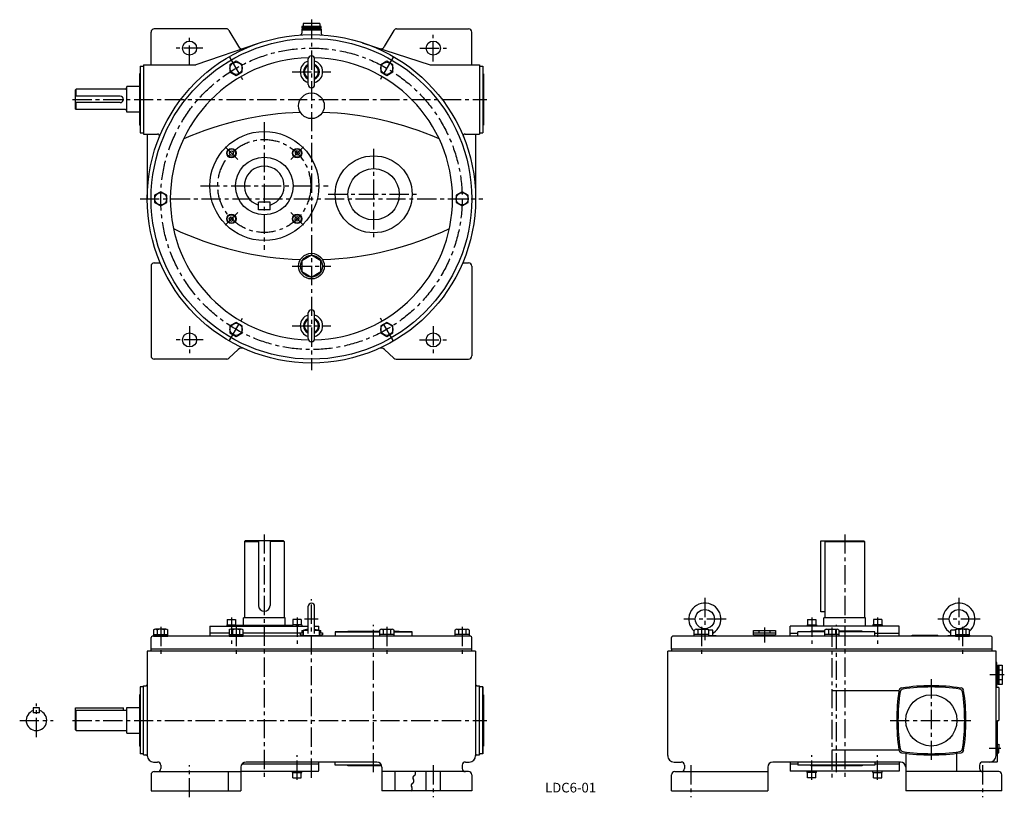
# Model space of a CAD drawing. Extents: x 182 to 1717, y 37 to 1249.
import ezdxf
from ezdxf.enums import TextEntityAlignment as Align

# ---------------------------------------------------------------- set-up
doc = ezdxf.new("R2010")
doc.units = 0
doc.header["$LTSCALE"] = 8
doc.header["$MEASUREMENT"] = 0
doc.linetypes.add('CENTER', pattern=[2, 1.25, -0.25, 0.25, -0.25])
for name, color, linetype in [('2', 4, 'CONTINUOUS'), ('3', 2, 'CONTINUOUS'), ('4', 3, 'CONTINUOUS'), ('L-CENTER', 1, 'CENTER')]:
    doc.layers.add(name, color=color, linetype=linetype)
doc.styles.add('KANJI', font='TXT', dxfattribs={"bigfont": 'BIGFONT'})

msp = doc.modelspace()

# ---------------------------------------------------------------- linework, layer by layer
at = {"layer": '2'}
for p, q in [((509.1, 1043.8), (512.5, 1044.7)), ((512.5, 1044.7), (514.9, 1042.2)), ((613.2, 1044.7), (610.8, 1042.2)), ((616.6, 1043.8), (613.2, 1044.7)), ((509.1, 1043.8), (508.3, 1040.5)), ((508.3, 1040.5), (510.7, 1038)), ((510.7, 1038), (514, 1038.9)), ((514.9, 1042.2), (514, 1038.9)), ((610.8, 1042.2), (611.7, 1038.9)), ((615, 1038), (611.7, 1038.9)), ((617.5, 1040.5), (615, 1038)), ((616.6, 1043.8), (617.5, 1040.5)), ((508.3, 939.7), (510.7, 942.2)), ((509.1, 936.4), (508.3, 939.7)), ((509.1, 936.4), (512.5, 935.5)), ((510.7, 942.2), (514, 941.3)), ((512.5, 935.5), (514.9, 937.9)), ((514.9, 937.9), (514, 941.3)), ((610.8, 937.9), (611.7, 941.3)), ((613.2, 935.5), (610.8, 937.9)), ((615, 942.2), (611.7, 941.3)), ((616.6, 936.4), (613.2, 935.5)), ((617.5, 939.7), (615, 942.2)), ((616.6, 936.4), (617.5, 939.7)), ((508.8, 304), (510.8, 306)), ((511.6, 304), (513.6, 306)), ((614.1, 304), (612.1, 306)), ((617, 304), (615, 306)), ((1413.7, 304), (1415.7, 306)), ((1416.5, 304), (1418.5, 306)), ((1519.1, 304), (1517.1, 306)), ((1521.9, 304), (1519.9, 306)), ((611.3, 77.6), (613.3, 75.6)), ((614.1, 77.6), (616.1, 75.6))]:
    msp.add_line(p, q, dxfattribs=at)
at = {"layer": '4'}
for p, q in [((649.4, 1243.6), (623.4, 1243.6)), ((623.4, 1243.6), (623.4, 1238.6)), ((649.4, 1243.6), (649.4, 1238.6)), ((386.4, 1179.1), (386.4, 1230.1)), ((503.5, 1235.1), (391.4, 1235.1)), ((507.8, 1232.6), (522.7, 1207.5)), ((651.4, 1238.6), (621.4, 1238.6)), ((621.4, 1238.6), (621.4, 1236.6)), ((651.4, 1236.6), (621.4, 1236.6)), ((621.4, 1235.1), (651.4, 1235.1)), ((621.4, 1233.6), (651.4, 1233.6)), ((622.4, 1236.6), (622.4, 1235.1)), ((650.4, 1235.1), (622.4, 1235.1)), ((650.4, 1236.6), (650.4, 1235.1)), ((651.4, 1236.6), (651.4, 1238.6)), ((764.9, 1232.6), (750, 1207.5)), ((769.2, 1235.1), (881.4, 1235.1)), ((886.4, 1179.1), (886.4, 1230.1)), ((715.6, 1213.5), (821.4, 1179.1)), ((553.5, 1212.3), (456.4, 1179.1)), ((518.9, 1184.6), (509.4, 1179.1)), ((528.4, 1179.1), (518.9, 1184.6)), ((631.4, 1148.1), (631.4, 1188.1)), ((641.4, 1148.1), (641.4, 1188.1)), ((753.9, 1184.6), (744.4, 1179.1)), ((763.4, 1179.1), (753.9, 1184.6)), ((509.4, 1179.1), (509.4, 1168.1)), ((509.4, 1168.1), (518.9, 1162.6)), ((518.9, 1162.6), (528.4, 1168.1)), ((528.4, 1168.1), (528.4, 1179.1)), ((744.4, 1179.1), (744.4, 1168.1)), ((744.4, 1168.1), (753.9, 1162.6)), ((753.9, 1162.6), (763.4, 1168.1)), ((763.4, 1168.1), (763.4, 1179.1)), ((368.4, 1165.1), (368.4, 1085.1)), ((369.4, 1165.1), (368.4, 1165.1)), ((903.4, 1165.1), (904.4, 1165.1)), ((904.4, 1165.1), (904.4, 1085.1)), ((268.4, 1140.1), (269.4, 1141.1)), ((268.4, 1110.1), (268.4, 1140.1)), ((346.4, 1141.1), (269.4, 1141.1)), ((269.4, 1130.1), (269.4, 1141.1)), ((348.4, 1105.1), (348.4, 1145.1)), ((368.4, 1145.1), (348.4, 1145.1)), ((338.4, 1130.1), (268.4, 1130.1)), ((343.4, 1125.1), (343.4, 1125.1)), ((338.4, 1120.1), (268.4, 1120.1)), ((269.4, 1109.1), (268.4, 1110.1)), ((269.4, 1109.1), (269.4, 1120.1)), ((346.4, 1109.1), (269.4, 1109.1)), ((368.4, 1105.1), (348.4, 1105.1)), ((369.4, 1085.1), (368.4, 1085.1)), ((903.4, 1085.1), (904.4, 1085.1)), ((401.4, 981.1), (391.9, 975.6)), ((391.9, 975.6), (391.9, 964.6)), ((410.9, 975.6), (401.4, 981.1)), ((410.9, 964.6), (410.9, 975.6)), ((871.4, 981.1), (861.9, 975.6)), ((861.9, 975.6), (861.9, 964.6)), ((880.9, 975.6), (871.4, 981.1)), ((880.9, 964.6), (880.9, 975.6)), ((391.9, 964.6), (401.4, 959.1)), ((401.4, 959.1), (410.9, 964.6)), ((571.9, 965.1), (553.9, 965.1)), ((553.9, 953.1), (553.9, 965.1)), ((571.9, 953.1), (553.9, 953.1)), ((571.9, 953.1), (571.9, 965.1)), ((861.9, 964.6), (871.4, 959.1)), ((871.4, 959.1), (880.9, 964.6)), ((391.4, 870.1), (400.7, 870.1)), ((872, 870.1), (881.4, 870.1)), ((631.4, 752.1), (631.4, 792.1)), ((641.4, 752.1), (641.4, 792.1)), ((518.9, 777.5), (509.4, 772.1)), ((509.4, 772.1), (509.4, 761.1)), ((528.4, 772.1), (518.9, 777.5)), ((528.4, 761.1), (528.4, 772.1)), ((753.9, 777.5), (744.4, 772.1)), ((744.4, 772.1), (744.4, 761.1)), ((763.4, 772.1), (753.9, 777.5)), ((763.4, 761.1), (763.4, 772.1)), ((509.4, 761.1), (518.9, 755.6)), ((518.9, 755.6), (528.4, 761.1)), ((744.4, 761.1), (753.9, 755.6)), ((753.9, 755.6), (763.4, 761.1)), ((507.8, 721.4), (522.4, 735.2)), ((764.9, 721.4), (750.3, 735.2)), ((504.4, 720.1), (391.4, 720.1)), ((768.4, 720.1), (881.4, 720.1)), ((532.9, 437), (531.9, 436)), ((531.9, 436), (531.9, 317)), ((531.9, 436), (553.9, 436)), ((592.9, 437), (532.9, 437)), ((553.9, 437), (553.9, 336)), ((571.9, 437), (571.9, 336)), ((593.9, 436), (571.9, 436)), ((592.9, 437), (593.9, 436)), ((593.9, 436), (593.9, 317)), ((1430.8, 326), (1430.8, 437)), ((1430.8, 437), (1497.8, 437)), ((1437.8, 437), (1436.8, 436)), ((1436.8, 436), (1436.8, 317)), ((1436.8, 436), (1498.8, 436)), ((1497.8, 437), (1498.8, 436)), ((1498.8, 436), (1498.8, 317)), ((631.4, 292.4), (631.4, 334.8)), ((641.4, 292.4), (641.4, 334.8)), ((1436.8, 326), (1430.8, 326)), ((505.1, 314), (518.1, 314)), ((505.1, 314), (505.1, 306)), ((518.1, 314), (518.1, 306)), ((595.4, 317), (530.4, 317)), ((530.4, 305), (530.4, 317)), ((595.4, 305), (595.4, 317)), ((620.6, 314), (607.6, 314)), ((607.6, 314), (607.6, 306)), ((620.6, 314), (620.6, 306)), ((1410, 314), (1423, 314)), ((1410, 314), (1410, 306)), ((1423, 314), (1423, 306)), ((1435.3, 304.6), (1435.3, 317)), ((1500.3, 317), (1435.3, 317)), ((1500.3, 304.6), (1500.3, 317)), ((1525.6, 314), (1512.6, 314)), ((1512.6, 314), (1512.6, 306)), ((1525.6, 314), (1525.6, 306)), ((390.4, 297.9), (390.4, 288)), ((409.6, 299), (393.1, 299)), ((395.9, 297.9), (395.9, 291)), ((406.9, 297.9), (406.9, 291)), ((412.3, 288), (412.3, 297.9)), ((477.9, 304), (631.4, 304)), ((477.9, 304), (477.9, 288)), ((507.9, 293), (477.9, 293)), ((507.9, 293), (477.9, 293)), ((504.3, 306), (518.9, 306)), ((504.3, 306), (504.3, 304)), ((507.9, 297.9), (507.9, 288)), ((527.1, 299), (510.6, 299)), ((513.4, 297.9), (513.4, 291)), ((518.8, 306), (518.8, 304)), ((606.9, 305), (518.8, 305)), ((524.4, 297.9), (524.4, 291)), ((529.8, 288), (529.8, 297.9)), ((619.4, 293), (529.8, 293)), ((619.4, 293), (529.8, 293)), ((621.4, 306), (606.9, 306)), ((606.9, 306), (606.9, 304)), ((619.4, 293.3), (623.9, 293.3)), ((619.4, 290.3), (619.4, 293.3)), ((621.4, 306), (621.4, 304)), ((621.6, 297.3), (623.9, 297.3)), ((621.6, 297.3), (621.6, 293.3)), ((631.4, 299), (623.9, 297.8)), ((623.9, 297.8), (631.4, 297.8)), ((623.9, 288.8), (623.9, 297.8)), ((641.4, 304), (647.9, 304)), ((641.4, 299), (648.9, 297.8)), ((641.4, 297.8), (648.9, 297.8)), ((647.9, 298), (647.9, 304)), ((648.9, 288.8), (648.9, 297.8)), ((648.9, 297.3), (651.1, 297.3)), ((648.9, 293.3), (653.4, 293.3)), ((651.1, 293.3), (651.1, 297.3)), ((653.4, 293.3), (653.4, 290.3)), ((673.4, 295), (742.9, 295)), ((673.4, 295), (673.4, 287.8)), ((742.9, 295), (673.4, 295)), ((693.4, 296), (742.9, 296)), ((693.4, 295), (693.4, 296)), ((742.9, 288), (742.9, 297.9)), ((745.6, 299), (762.1, 299)), ((748.4, 297.9), (748.4, 291)), ((759.4, 297.9), (759.4, 291)), ((764.8, 297.9), (764.8, 288)), ((764.8, 296), (773.4, 296)), ((793.4, 295), (764.8, 295)), ((764.8, 295), (793.4, 295)), ((773.4, 295), (773.4, 296)), ((793.4, 288), (793.4, 295)), ((860.4, 288), (860.4, 297.9)), ((863.1, 299), (879.6, 299)), ((865.9, 297.9), (865.9, 291)), ((876.9, 297.9), (876.9, 291)), ((882.3, 297.9), (882.3, 288)), ((1233.3, 288), (1233.3, 297.9)), ((1236.1, 299), (1252.5, 299)), ((1238.8, 297.9), (1238.8, 291)), ((1244.6, 299), (1249.8, 299.8)), ((1249.8, 299.8), (1262.3, 297.8)), ((1249.8, 297.9), (1249.8, 291)), ((1255.3, 297.9), (1255.3, 288)), ((1262.3, 297.8), (1255.3, 297.8)), ((1262.3, 288.8), (1262.3, 297.8)), ((1325.8, 297.3), (1359.8, 297.3)), ((1325.8, 290.3), (1325.8, 297.3)), ((1325.8, 293.3), (1359.8, 293.3)), ((1334.3, 293.3), (1334.3, 297.3)), ((1351.3, 293.3), (1351.3, 297.3)), ((1359.8, 297.3), (1359.8, 290.3)), ((1382.8, 288), (1382.8, 304)), ((1552.8, 304), (1382.8, 304)), ((1382.8, 293), (1394.8, 293)), ((1394.8, 288), (1394.8, 295)), ((1436.8, 295), (1394.8, 295)), ((1409.3, 306), (1423.8, 306)), ((1409.3, 306), (1409.3, 304)), ((1414.8, 295), (1414.8, 296)), ((1436.8, 296), (1414.8, 296)), ((1423.8, 306), (1423.8, 304)), ((1423.8, 304.6), (1511.8, 304.6)), ((1436.8, 288), (1436.8, 297.9)), ((1439.6, 299), (1456, 299)), ((1442.3, 297.9), (1442.3, 291)), ((1453.3, 297.9), (1453.3, 291)), ((1458.8, 297.9), (1458.8, 288)), ((1494.8, 296), (1458.8, 296)), ((1514.8, 295), (1458.8, 295)), ((1494.8, 295), (1494.8, 296)), ((1526.3, 306), (1511.8, 306)), ((1511.8, 306), (1511.8, 304)), ((1514.8, 288), (1514.8, 295)), ((1514.8, 293), (1552.8, 293)), ((1526.3, 306), (1526.3, 304)), ((1552.8, 288), (1552.8, 304)), ((1633.3, 297.8), (1645.8, 299.8)), ((1633.3, 288.8), (1633.3, 297.8)), ((1640.3, 297.8), (1633.3, 297.8)), ((1640.3, 297.9), (1640.3, 288)), ((1659.5, 299), (1643.1, 299)), ((1645.8, 299.8), (1651, 299)), ((1645.8, 297.9), (1645.8, 291)), ((1656.8, 297.9), (1656.8, 291)), ((1662.3, 288), (1662.3, 297.9)), ((386.4, 268), (386.4, 286)), ((884.4, 288), (388.4, 288)), ((390.4, 291), (412.3, 291)), ((390.4, 288), (412.3, 288)), ((507.9, 291), (529.8, 291)), ((507.9, 288), (529.8, 288)), ((616.4, 288), (616.4, 288.8)), ((616.4, 288.8), (656.4, 288.8)), ((653.9, 288.8), (618.9, 288.8)), ((618.9, 288), (618.9, 288.8)), ((619.4, 290.3), (623.9, 290.3)), ((620.4, 288.8), (620.4, 290.3)), ((623.9, 288.8), (648.9, 288.8)), ((648.9, 290.3), (653.4, 290.3)), ((652.4, 288.8), (652.4, 290.3)), ((653.9, 288), (653.9, 288.8)), ((656.4, 288), (656.4, 288.8)), ((764.8, 291), (742.9, 291)), ((764.8, 288), (742.9, 288)), ((882.3, 291), (860.4, 291)), ((882.3, 288), (860.4, 288)), ((886.4, 268), (886.4, 286)), ((1197.8, 268), (1197.8, 286)), ((1695.8, 288), (1199.8, 288)), ((1232.3, 288), (1232.3, 288.8)), ((1233.3, 288.8), (1232.3, 288.8)), ((1255.3, 291), (1233.3, 291)), ((1255.3, 288), (1233.3, 288)), ((1255.3, 288.8), (1262.3, 288.8)), ((1267.3, 288.8), (1255.3, 288.8)), ((1267.3, 288.8), (1267.3, 288)), ((1322.8, 288), (1322.8, 288.8)), ((1322.8, 288.8), (1362.8, 288.8)), ((1325.8, 290.3), (1359.8, 290.3)), ((1326.8, 288.8), (1326.8, 290.3)), ((1358.8, 288.8), (1358.8, 290.3)), ((1362.8, 288), (1362.8, 288.8)), ((1458.8, 291), (1436.8, 291)), ((1458.8, 288), (1436.8, 288)), ((1572.8, 288), (1572.8, 289.8)), ((1572.8, 289.8), (1612.8, 289.8)), ((1612.8, 288), (1612.8, 289.8)), ((1628.3, 288), (1628.3, 288.8)), ((1640.3, 288.8), (1628.3, 288.8)), ((1633.3, 288.8), (1640.3, 288.8)), ((1640.3, 291), (1662.3, 291)), ((1640.3, 288), (1662.3, 288)), ((1663.3, 288.8), (1662.3, 288.8)), ((1663.3, 288), (1663.3, 288.8)), ((1697.8, 268), (1697.8, 286)), ((892.4, 265), (380.4, 265)), ((380.4, 265), (380.4, 102)), ((886.4, 268), (386.4, 268)), ((886.4, 268), (386.4, 268)), ((386.4, 265), (386.4, 268)), ((886.4, 265), (886.4, 268)), ((892.4, 265), (892.4, 102)), ((1703.8, 265), (1191.8, 265)), ((1191.8, 102), (1191.8, 265)), ((1197.8, 268), (1197.8, 265)), ((1697.8, 268), (1197.8, 268)), ((1697.8, 268), (1197.8, 268)), ((1697.8, 265), (1697.8, 268)), ((1703.8, 102), (1703.8, 265)), ((1704.8, 247), (1703.8, 247)), ((1704.8, 208), (1704.8, 247)), ((1704.8, 242), (1704.8, 214)), ((1706.3, 242), (1704.8, 242)), ((1706.3, 243), (1706.3, 213)), ((1706.3, 243), (1713.3, 243)), ((1708.3, 243), (1708.3, 213)), ((1708.3, 235.5), (1713.3, 235.5)), ((1713.3, 243), (1713.3, 213)), ((1708.3, 220.5), (1713.3, 220.5)), ((369.4, 209), (369.4, 105)), ((373.4, 209), (369.4, 209)), ((374.4, 211), (378.4, 211)), ((374.4, 103), (374.4, 211)), ((894.4, 211), (898.4, 211)), ((898.4, 103), (898.4, 211)), ((903.4, 209), (899.4, 209)), ((903.4, 209), (903.4, 105)), ((903.4, 105), (903.4, 209)), ((1447.8, 203.3), (1552.4, 203.3)), ((1706.3, 214), (1704.8, 214)), ((1707.8, 208), (1704.8, 208)), ((1713.3, 213), (1706.3, 213)), ((1707.8, 208), (1707.8, 157)), ((369.4, 197), (368.4, 197)), ((368.4, 197), (368.4, 117)), ((903.4, 197), (904.4, 197)), ((904.4, 197), (904.4, 117)), ((202.7, 176.5), (202.7, 168.5)), ((212.7, 176.5), (202.7, 176.5)), ((212.7, 168.5), (212.7, 176.5)), ((268.4, 142), (268.4, 176.5)), ((268.4, 176.5), (343.4, 176.5)), ((269.4, 173), (268.4, 172)), ((269.4, 173), (348.4, 173)), ((269.4, 141), (269.4, 173)), ((343.4, 173), (343.4, 176.5)), ((348.4, 137), (348.4, 177)), ((348.4, 177), (368.4, 177)), ((212.7, 168.5), (202.7, 168.5)), ((1705.8, 93), (1705.8, 157)), ((1705.8, 157), (1707.8, 157)), ((268.4, 142), (269.4, 141)), ((269.4, 141), (348.4, 141)), ((348.4, 137), (368.4, 137)), ((369.4, 117), (368.4, 117)), ((903.4, 117), (904.4, 117)), ((1447.8, 110.8), (1552.4, 110.8)), ((1705.8, 119.6), (1707.8, 119.7)), ((1707.8, 119.7), (1707.8, 113)), ((1707.8, 106.3), (1707.8, 113)), ((373.4, 105), (369.4, 105)), ((374.4, 103), (378.4, 103)), ((894.3, 103), (898.4, 103)), ((903.4, 105), (899.4, 105)), ((1562.8, 104.8), (1562.8, 47)), ((1642, 106.6), (1642, 77)), ((1705.8, 106.4), (1707.8, 106.3)), ((390.4, 92), (396.4, 92)), ((391.4, 77), (526.4, 77)), ((401.4, 87), (401.4, 82)), ((506.4, 77), (506.4, 47)), ((526.4, 84), (526.4, 47)), ((526.4, 77.6), (646.9, 77.6)), ((528.1, 89), (647.9, 89)), ((738.4, 92), (534.4, 92)), ((606.9, 75.6), (606.9, 77.6)), ((621.4, 75.6), (621.4, 77.6)), ((647.9, 78.6), (647.9, 92)), ((673.4, 87), (673.4, 92)), ((745.8, 87), (673.4, 87)), ((693.4, 86), (693.4, 87)), ((745.8, 86), (693.4, 86)), ((746.4, 84), (746.4, 47)), ((881.4, 77), (746.4, 77)), ((766.4, 77), (766.4, 47)), ((815.4, 47), (815.4, 77)), ((837.4, 47), (837.4, 77)), ((871.4, 87), (871.4, 82)), ((876.4, 92), (882.4, 92)), ((1201.8, 92), (1212.8, 92)), ((1202.8, 77), (1347.8, 77)), ((1217.8, 87), (1217.8, 82)), ((1347.8, 84), (1347.8, 47)), ((1554.8, 92), (1355.8, 92)), ((1382.8, 92), (1382.8, 77.6)), ((1382.8, 89), (1394.8, 89)), ((1552.8, 77.6), (1382.8, 77.6)), ((1394.8, 92), (1394.8, 87)), ((1514.8, 87), (1394.8, 87)), ((1409.3, 75.6), (1409.3, 77.6)), ((1414.8, 87), (1414.8, 86)), ((1494.8, 86), (1414.8, 86)), ((1423.8, 75.6), (1423.8, 77.6)), ((1494.8, 87), (1494.8, 86)), ((1511.8, 75.6), (1511.8, 77.6)), ((1514.8, 92), (1514.8, 87)), ((1514.8, 89), (1552.8, 89)), ((1526.3, 75.6), (1526.3, 77.6)), ((1552.8, 92), (1552.8, 77.6)), ((1707.8, 77), (1562.8, 77)), ((1677.8, 87), (1677.8, 82)), ((1704.8, 92), (1682.8, 92)), ((386.4, 72), (386.4, 47)), ((606.9, 75.6), (621.4, 75.6)), ((607.6, 67.6), (607.6, 75.6)), ((607.6, 67.6), (620.6, 67.6)), ((620.6, 67.6), (620.6, 75.6)), ((886.4, 72), (886.4, 47)), ((1197.8, 47), (1197.8, 72)), ((1423.8, 75.6), (1409.3, 75.6)), ((1410, 67.6), (1410, 75.6)), ((1423, 67.6), (1410, 67.6)), ((1423, 67.6), (1423, 75.6)), ((1511.8, 75.6), (1526.3, 75.6)), ((1512.6, 67.6), (1512.6, 75.6)), ((1512.6, 67.6), (1525.6, 67.6)), ((1525.6, 67.6), (1525.6, 75.6)), ((1712.8, 47), (1712.8, 72)), ((386.4, 47), (526.4, 47)), ((886.4, 47), (746.4, 47)), ((1197.8, 47), (1347.8, 47)), ((1712.8, 47), (1562.8, 47))]:
    msp.add_line(p, q, dxfattribs=at)
at = {"layer": '4', "ltscale": 3}
for p, q in [((621.4, 1235.1), (621.4, 1228.5)), ((651.4, 1235.1), (651.4, 1228.5)), ((369.4, 1177.1), (369.4, 1073.1)), ((369.4, 1177.1), (374.4, 1177.1)), ((374.4, 1179.1), (456.4, 1179.1)), ((374.4, 1179.1), (374.4, 1071.1)), ((821.4, 1179.1), (898.4, 1179.1)), ((898.4, 1179.1), (898.4, 1071.1)), ((898.4, 1177.1), (903.4, 1177.1)), ((903.4, 1177.1), (903.4, 1073.1)), ((369.4, 1073.1), (374.4, 1073.1)), ((374.4, 1071.1), (396.6, 1071.1)), ((380.4, 1071.1), (380.4, 970.1)), ((876.1, 1071.1), (898.4, 1071.1)), ((892.4, 1071.1), (892.4, 970.1)), ((898.4, 1073.1), (903.4, 1073.1)), ((386.4, 865.1), (386.4, 725.1)), ((886.4, 865.1), (886.4, 725.1))]:
    msp.add_line(p, q, dxfattribs=at)
at = {"layer": '4'}
msp.add_lwpolyline([(636.4, 882.1), (621.6, 873.6), (621.6, 856.6), (636.4, 848.1), (651.1, 856.6), (651.1, 873.6)], close=True, dxfattribs=at)
for centre, radius in [((636.4, 970.1), 256), ((636.4, 970.1), 250), ((446.4, 1205.1), 11), ((826.4, 1205.1), 11), ((518.9, 1173.6), 9.5), ((753.9, 1173.6), 9.5), ((636.4, 1115.1), 20), ((562.9, 990.1), 85), ((511.6, 1041.3), 7.25), ((511.6, 1041.3), 6.5), ((614.1, 1041.3), 7.25), ((614.1, 1041.3), 6.5), ((562.9, 990.1), 45), ((733.4, 977.1), 60), ((733.4, 977.1), 40), ((401.4, 970.1), 9.5), ((871.4, 970.1), 9.5), ((511.6, 938.8), 7.25), ((511.6, 938.8), 6.5), ((614.1, 938.8), 7.25), ((614.1, 938.8), 6.5), ((636.4, 865.1), 20), ((636.4, 865.1), 17), ((518.9, 766.6), 9.5), ((753.9, 766.6), 9.5), ((446.4, 750.1), 11), ((826.4, 750.1), 11), ((1249.8, 314.8), 15), ((1645.8, 314.8), 15), ((1602.8, 157), 40)]:
    msp.add_circle(centre, radius, dxfattribs=at)
for centre, radius, start, end in [((391.4, 1230.1), 5, 90, 180), ((503.5, 1230.1), 5, 30.5855, 90), ((618.4, 1228.5), 3, 273.9852, 0), ((654.4, 1228.5), 3, 180, 266.0148), ((769.2, 1230.1), 5, 90, 149.4145), ((881.4, 1230.1), 5, 0, 90), ((529.6, 1211.5), 8, 210.5855, 259.9805), ((743.1, 1211.5), 8, 285.9223, 329.4145), ((636.4, 970.1), 220, 91.1989, 268.8011), ((636.4, 1168.1), 17.5, 106.6015, 253.3985), ((636.4, 1188.1), 5, 0, 180), ((636.4, 970.1), 220, 271.1989, 88.8011), ((636.4, 1168.1), 17.5, 286.6015, 73.3985), ((636.4, 1168.1), 12.5, 113.5782, 246.4218), ((636.4, 1168.1), 11, 117.0357, 242.9643), ((636.4, 1168.1), 12.5, 293.5782, 66.4218), ((636.4, 1168.1), 11, 297.0357, 62.9643), ((346.4, 1143.1), 2, 270, 0), ((636.4, 1148.1), 5, 180, 0), ((338.4, 1125.1), 5, 0, 90), ((338.4, 1125.1), 5, 270, 0), ((346.4, 1107.1), 2, 0, 90), ((636.4, 605.1), 500, 91.9653, 113.4614), ((636.4, 605.1), 500, 66.5386, 88.0347), ((396.6, 1068.1), 3, 337.7667, 90), ((876.1, 1068.1), 3, 90, 202.2333), ((562.9, 990.1), 31, 286.8773, 253.1227), ((636.4, 1375.1), 500, 244.5256, 268.0347), ((636.4, 1375.1), 500, 271.9653, 295.4744), ((391.4, 865.1), 5, 90, 180), ((636.4, 772.1), 17.5, 106.6015, 253.3985), ((636.4, 772.1), 12.5, 113.5782, 246.4218), ((636.4, 792.1), 5, 0, 180), ((636.4, 772.1), 17.5, 286.6015, 73.3985), ((636.4, 772.1), 12.5, 293.5782, 66.4218), ((636.4, 772.1), 11, 117.0357, 242.9643), ((636.4, 772.1), 11, 297.0357, 62.9643), ((527.9, 729.4), 8, 65.7445, 133.2858), ((636.4, 752.1), 5, 180, 0), ((744.8, 729.4), 8, 46.7142, 114.2555), ((391.4, 725.1), 5, 180, 270), ((504.4, 725.1), 5, 270, 313.2858), ((768.4, 725.1), 5, 226.7142, 270), ((636.4, 334.8), 5, 0, 180), ((1249.8, 314.8), 25, 301.7715, 228.744), ((1645.8, 314.8), 25, 311.256, 238.2461), ((562.9, 336), 9, 180, 0), ((393.1, 295.1), 3.88, 44.9559, 135.0441), ((401.4, 285.2), 13.8, 66.5734, 113.4266), ((409.6, 295.1), 3.88, 44.9559, 135.0441), ((510.6, 295.1), 3.88, 44.9559, 135.0441), ((518.9, 285.2), 13.8, 66.5734, 113.4266), ((527.1, 295.1), 3.88, 44.9559, 135.0441), ((745.6, 295.1), 3.88, 44.9559, 135.0441), ((753.9, 285.2), 13.8, 66.5734, 113.4266), ((762.1, 295.1), 3.88, 44.9559, 135.0441), ((863.1, 295.1), 3.88, 44.9559, 135.0441), ((871.4, 285.2), 13.8, 66.5734, 113.4266), ((879.6, 295.1), 3.88, 44.9559, 135.0441), ((1236.1, 295.1), 3.88, 44.9559, 135.0441), ((1244.3, 285.2), 13.8, 66.5734, 113.4266), ((1252.5, 295.1), 3.88, 44.9559, 135.0441), ((1263.7, 292.4), 1.4, 121.7692, 180), ((1439.6, 295.1), 3.88, 44.9559, 135.0441), ((1447.8, 285.2), 13.8, 66.5734, 113.4266), ((1456, 295.1), 3.88, 44.9559, 135.0441), ((1631.9, 292.4), 1.4, 0, 58.2308), ((1643.1, 295.1), 3.88, 44.9559, 135.0441), ((1651.3, 285.2), 13.8, 66.5734, 113.4266), ((1659.5, 295.1), 3.88, 44.9559, 135.0441), ((388.4, 286), 2, 90, 180), ((884.4, 286), 2, 0, 90), ((1199.8, 286), 2, 90, 180), ((1695.8, 286), 2, 0, 90), ((373.4, 210), 1, 270, 0), ((378.4, 213), 2, 270, 0), ((894.4, 213), 2, 180, 270), ((899.4, 210), 1, 180, 270), ((1848.8, 157), 300, 171.1334, 188.8676), ((1850.8, 157), 300, 171.4743, 188.5269), ((1557.3, 202.5), 5, 98.8676, 171.1324), ((1559.1, 200.7), 5, 98.525, 171.4723), ((1602.8, -89), 300, 81.1325, 98.8677), ((1602.8, -91), 300, 81.4733, 98.5269), ((1646.5, 200.7), 5, 8.5277, 81.475), ((1648.3, 202.5), 5, 8.8676, 81.1324), ((1354.8, 157), 300, 351.4749, 8.5266), ((1356.8, 157), 300, 351.1341, 8.8673), ((207.7, 157), 16, 108.21, 71.79), ((1557.3, 111.5), 5, 188.8676, 261.1324), ((1559.1, 113.3), 5, 188.5277, 261.475), ((1602.8, 405), 300, 261.4742, 278.5279), ((1646.5, 113.3), 5, 278.525, 351.4723), ((1648.3, 111.5), 5, 278.8676, 351.1352), ((373.4, 104), 1, 0, 90), ((378.4, 101), 2, 4.7802, 90), ((390.4, 102), 10, 180, 270), ((882.4, 102), 10, 270, 0), ((894.3, 101), 2, 90, 175.2198), ((899.4, 104), 1, 90, 180), ((1201.8, 102), 10, 180, 270.0014), ((1602.8, 403), 300, 261.1333, 278.8685), ((1693.8, 102), 10, 270.0014, 0), ((1704.8, 93), 1, 270, 0), ((391.4, 72), 5, 90, 180), ((396.4, 87), 5, 0, 90), ((396.4, 82), 5, 270, 0), ((534.4, 84), 8, 90, 180), ((646.9, 78.6), 1, 270, 0), ((738.4, 84), 8, 0, 90), ((794.5, 74.6), 4.15, 300.3909, 35.5627), ((794.5, 74.6), 4.15, 300.3909, 35.5627), ((876.4, 87), 5, 90, 180), ((876.4, 82), 5, 180, 270), ((881.4, 72), 5, 0, 90), ((1202.8, 72), 5, 90, 180), ((1212.8, 87), 5, 0, 90), ((1212.8, 82), 5, 270, 0), ((1355.8, 84), 8, 90, 180), ((1554.8, 84), 8, 0, 90), ((1682.8, 87), 5, 90, 180), ((1682.8, 82), 5, 180, 270), ((1707.8, 72), 5, 0, 90), ((791.9, 62.6), 4.15, 300.3909, 35.5627), ((791.9, 62.6), 4.15, 300.3909, 35.5627), ((798.7, 67.4), 4.15, 120.391, 215.5627), ((798.7, 67.4), 4.15, 120.391, 215.5627), ((789.4, 50.6), 4.15, 300.3909, 35.5627), ((789.4, 50.6), 4.15, 300.3909, 35.5627), ((796.1, 55.4), 4.15, 120.391, 215.5627), ((796.1, 55.4), 4.15, 120.391, 215.5627)]:
    msp.add_arc(centre, radius, start, end, dxfattribs=at)
at = {"layer": '4', "ltscale": 3}
for centre, start, end in [((881.4, 865.1), 0, 90), ((881.4, 725.1), 270, 0)]:
    msp.add_arc(centre, 5, start, end, dxfattribs=at)
at = {"layer": 'L-CENTER', "ltscale": 3}
for p, q in [((636.4, 1249.4), (636.4, 703)), ((446.4, 1179.1), (446.4, 1225.8)), ((826.4, 1184.4), (826.4, 1225.8)), ((467.1, 1205.1), (425.6, 1205.1)), ((805.6, 1205.1), (847.1, 1205.1)), ((508.9, 1190.9), (528.9, 1156.3)), ((763.9, 1190.9), (743.9, 1156.3)), ((606.4, 1168.1), (666.4, 1168.1)), ((263.9, 1125.1), (909.6, 1125.1)), ((562.9, 1089.7), (562.9, 890.5)), ((501.7, 1051.2), (521.5, 1031.5)), ((624, 1051.2), (604.3, 1031.5)), ((733.4, 1048.1), (733.4, 906)), ((463.2, 990.1), (662.5, 990.1)), ((369.2, 970.1), (903.5, 970.1)), ((662.3, 977.1), (804.4, 977.1)), ((501.7, 928.9), (521.5, 948.7)), ((624, 928.9), (604.3, 948.7)), ((606.4, 865.1), (666.4, 865.1)), ((508.9, 749.2), (528.9, 783.9)), ((763.9, 749.2), (743.9, 783.9)), ((446.4, 771.4), (446.4, 728.8)), ((606.4, 772.1), (666.4, 772.1)), ((826.4, 771.4), (826.4, 728.8)), ((467.7, 750.1), (425, 750.1)), ((805, 750.1), (847.7, 750.1)), ((562.9, 447), (562.9, 67.6)), ((1467.8, 447), (1467.8, 67.6)), ((636.4, 67.6), (636.4, 345.7)), ((1249.8, 347.9), (1249.8, 281.8)), ((1645.8, 347.9), (1645.8, 281.8)), ((511.6, 317.3), (511.6, 276.5)), ((614.1, 317.3), (614.1, 276.5)), ((646.9, 314.8), (625.8, 314.8)), ((1282.8, 314.8), (1216.8, 314.8)), ((1416.5, 317.3), (1416.5, 276.5)), ((1519.1, 317.3), (1519.1, 276.5)), ((1678.8, 314.8), (1612.8, 314.8)), ((401.4, 302.6), (401.4, 257.4)), ((518.9, 302.6), (518.9, 257.4)), ((733.4, 76), (733.4, 306)), ((753.9, 302.6), (753.9, 257.4)), ((871.4, 302.6), (871.4, 257.4)), ((1244.3, 302.6), (1244.3, 257.4)), ((1342.8, 301.8), (1342.8, 278.2)), ((1447.8, 301.8), (1447.8, 67.6)), ((1454.8, 76), (1454.8, 306)), ((1651.3, 302.6), (1651.3, 257.4)), ((1602.8, 221.3), (1602.8, 92.7)), ((1716.6, 228), (1694, 228)), ((207.7, 130.9), (207.7, 183.1)), ((181.6, 157), (233.8, 157)), ((263.9, 157), (909.6, 157)), ((1538.5, 157), (1667.1, 157)), ((1711, 113), (1693.1, 113)), ((614.1, 64.3), (614.1, 102.8)), ((1416.5, 64.3), (1416.5, 102.8)), ((1519.1, 64.3), (1519.1, 102.8)), ((446.4, 37), (446.4, 87)), ((826.4, 87), (826.4, 37)), ((1227.8, 87), (1227.8, 37)), ((1682.8, 87), (1682.8, 37))]:
    msp.add_line(p, q, dxfattribs=at)
for centre, radius in [((636.4, 970.1), 235), ((562.9, 990.1), 72.5)]:
    msp.add_circle(centre, radius, dxfattribs=at)

# ---------------------------------------------------------------- texts
at = {"layer": '3', "style": 'KANJI'}
msp.add_text('LDC6-01', height=15, dxfattribs=at).set_placement((1040.4, 44.6), align=Align.CENTER)

doc.saveas('drawing.dxf')
